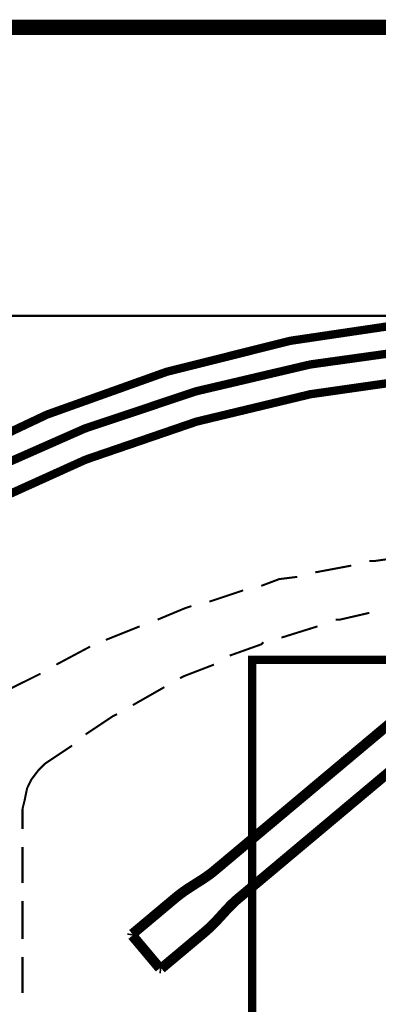
# Model space of a CAD drawing. Extents: x 292 to 709, y -272 to -4.
# Drawn here: x 586 to 592, y -95 to -78 of the extents above; entities that cross this region are included whole.
import ezdxf

# ---------------------------------------------------------------- set-up
doc = ezdxf.new("R2010")
doc.units = 0
doc.linetypes.add('AIGENLINE001', pattern=[1.6801, 1.1201, -0.56])
doc.linetypes.add('AIGENLINE006', pattern=[1.4112, 0.7056, -0.7056])
for name, color, linetype in [('LAYER_1', 7, 'CONTINUOUS'), ('LAYER_3', 7, 'CONTINUOUS'), ('LAYER_6', 7, 'CONTINUOUS')]:
    doc.layers.add(name, color=color, linetype=linetype)

# ---------------------------------------------------------------- blocks, each defined once
blk = doc.blocks.new('AIGNBL01020110')
at = {"layer": 'LAYER_1', "linetype": 'AIGENLINE001', "const_width": 0.1764, "flags": 128}
blk.add_lwpolyline([(590.0564, -93.007), (590.0222, -93.0359), (589.9864, -93.0673), (589.9493, -93.1015), (589.9112, -93.1386), (589.8722, -93.1786), (589.8323, -93.221), (589.7916, -93.2654), (589.75, -93.3113), (589.6643, -93.4044), (589.6205, -93.4501), (589.5764, -93.4942), (589.5326, -93.5362), (589.4897, -93.5753), (589.4486, -93.611), (589.4291, -93.6276), (589.4105, -93.6432)], dxfattribs=at)
blk = doc.blocks.new('AIGNBL01020111')
at = {"layer": 'LAYER_1', "linetype": 'AIGENLINE001', "const_width": 0.1764, "flags": 128}
blk.add_lwpolyline([(588.9096, -93.0462), (588.9479, -93.0143), (588.9903, -92.9801), (589.0362, -92.9446), (589.0851, -92.9087), (589.1363, -92.873), (589.1889, -92.8378), (589.2954, -92.7696), (589.3478, -92.7366), (589.3987, -92.7042), (589.4474, -92.6722), (589.4935, -92.6408), (589.5367, -92.6097), (589.5768, -92.5791), (589.6139, -92.5493), (589.6483, -92.5206)], dxfattribs=at)
blk = doc.blocks.new('AIGNBL01020112')
at = {"layer": 'LAYER_1', "linetype": 'AIGENLINE001', "const_width": 0.1764, "flags": 128}
blk.add_lwpolyline([(588.4531, -93.9698), (588.675, -94.2343)], dxfattribs=at)
blk = doc.blocks.new('AIGNBL01020113')
at = {"layer": 'LAYER_1', "linetype": 'AIGENLINE001', "const_width": 0.1764, "flags": 128}
blk.add_lwpolyline([(588.675, -94.2343), (588.4374, -93.9511)], dxfattribs=at)
blk = doc.blocks.new('AIGNBL01020114')
at = {"layer": 'LAYER_1', "linetype": 'AIGENLINE001', "const_width": 0.1764, "flags": 128}
blk.add_lwpolyline([(588.4374, -93.9511), (588.1998, -93.668)], dxfattribs=at)
blk = doc.blocks.new('AIGNBL01020115')
at = {"layer": 'LAYER_1', "linetype": 'AIGENLINE001', "const_width": 0.1764, "flags": 128}
blk.add_lwpolyline([(588.4374, -93.9511), (588.4531, -93.9698)], dxfattribs=at)
blk = doc.blocks.new('AIGNBL01020116')
at = {"layer": 'LAYER_1', "linetype": 'AIGENLINE001', "const_width": 0.1764, "flags": 128}
blk.add_lwpolyline([(588.675, -94.2343), (588.7032, -94.2367)], dxfattribs=at)
blk = doc.blocks.new('AIGNBL01020117')
at = {"layer": 'LAYER_1', "linetype": 'AIGENLINE001', "const_width": 0.1764, "flags": 128}
blk.add_lwpolyline([(589.4107, -93.643), (588.7022, -94.2376)], dxfattribs=at)
blk = doc.blocks.new('AIGNBL01020118')
at = {"layer": 'LAYER_1', "linetype": 'AIGENLINE001', "const_width": 0.1764, "flags": 128}
blk.add_lwpolyline([(588.2013, -93.6406), (588.9098, -93.0461)], dxfattribs=at)
blk = doc.blocks.new('AIGNBL01020119')
at = {"layer": 'LAYER_1', "linetype": 'AIGENLINE001', "const_width": 0.1764, "flags": 128}
blk.add_lwpolyline([(593.8677, -89.809), (590.0562, -93.0072)], dxfattribs=at)
blk = doc.blocks.new('AIGNBL0102011A')
at = {"layer": 'LAYER_1', "linetype": 'AIGENLINE001', "const_width": 0.1764, "flags": 128}
blk.add_lwpolyline([(589.6481, -92.5208), (593.4601, -89.3221)], dxfattribs=at)
blk = doc.blocks.new('AIGNBL0102011B')
at = {"layer": 'LAYER_1', "linetype": 'AIGENLINE001', "const_width": 0.1764, "flags": 128}
blk.add_lwpolyline([(588.199, -93.6665), (588.2023, -93.6398)], dxfattribs=at)
blk = doc.blocks.new('AIGNBL010100FB')
at = {"layer": 'LAYER_1'}
for name in ['AIGNBL0102011A', 'AIGNBL01020119', 'AIGNBL01020111', 'AIGNBL01020118', 'AIGNBL01020110', 'AIGNBL0102011B', 'AIGNBL01020114', 'AIGNBL01020117', 'AIGNBL01020113', 'AIGNBL01020115', 'AIGNBL01020112', 'AIGNBL01020116']:
    blk.add_blockref(name, (0, 0), dxfattribs=at)
blk = doc.blocks.new('AIGNBL030200AE')
at = {"layer": 'LAYER_3', "const_width": 0.1446}
for points in [[(617.8061, -105.409, 0.4142157), (595.3255, -82.9284, 0.414212), (572.8453, -105.409, 0.4142125), (595.3255, -127.8896, 0.4142162), (617.8061, -105.409)], [(617.3382, -105.409, 0.4142144), (595.3258, -83.3966, 0.4142174), (573.313, -105.409, 0.4142179), (595.3258, -127.4214, 0.414215), (617.3382, -105.409)], [(614.8077, -96.3019, 0.2912159), (595.3257, -83.9035, 0.291216), (575.8437, -96.3019)]]:
    blk.add_lwpolyline(points, format="xyb", dxfattribs=at)
blk = doc.blocks.new('AIGNBL030100AC')
at = {"layer": 'LAYER_3', "const_width": 0.0353}
for points in [[(595.2672, -82.9286), (570.6227, -82.9286)], [(592.9275, -87.101), (592.3816, -87.179), (592.3036, -87.179)], [(591.9916, -87.257), (591.3677, -87.3739)], [(591.0557, -87.452), (590.7436, -87.4908), (590.4318, -87.608)], [(590.1199, -87.686), (589.5348, -87.8809)], [(589.223, -87.9589), (589.1061, -87.9977), (588.6379, -88.193)], [(592.3036, -88.0759), (591.7965, -88.1927), (591.7185, -88.1927)], [(588.3261, -88.3099), (587.741, -88.544)], [(591.4067, -88.3099), (590.7828, -88.5048)], [(587.4682, -88.6608), (586.8831, -88.9726)], [(590.4708, -88.5828), (590.432, -88.6216), (589.8857, -88.8169)], [(589.613, -88.9728), (589.1059, -89.1677), (589.0279, -89.2069)], [(586.6104, -89.1288), (586.0645, -89.4017)], [(588.755, -89.3627), (588.2092, -89.6745)], [(587.9361, -89.8306), (587.8581, -89.8695), (587.3903, -90.1816)], [(587.1563, -90.3766), (586.6884, -90.6884)], [(586.6883, -90.6885), (586.5715, -90.8054), (586.4542, -90.9615), (586.3766, -91.1175), (586.3374, -91.3124), (586.2985, -91.4685)], [(586.2984, -91.8194), (586.2984, -91.4684)], [(586.2984, -92.7552), (586.2984, -92.1313)], [(586.2984, -93.7301), (586.2984, -93.0674)], [(586.2984, -94.666), (586.2984, -94.0421)]]:
    blk.add_lwpolyline(points, dxfattribs=at)
at = {"layer": 'LAYER_3'}
blk.add_blockref('AIGNBL030200AE', (0, 0), dxfattribs=at)

msp = doc.modelspace()

# ---------------------------------------------------------------- linework, layer by layer
at = {"layer": 'LAYER_3', "color": 1, "linetype": 'AIGENLINE006', "const_width": 0.1446, "flags": 128}
msp.add_lwpolyline([(600.2728, -110.3897), (590.2728, -110.3897), (590.2728, -88.8897), (600.2728, -88.8897)], close=True, dxfattribs=at)
at = {"layer": 'LAYER_6', "color": 251, "const_width": 0.2646}
msp.add_lwpolyline([(549.4431, -77.9286), (641.4887, -77.9286)], dxfattribs=at)
at = {"layer": 'LAYER_6', "color": 251, "const_width": 0.0882}
msp.add_lwpolyline([(625.8762, -135.0413), (565.8761, -135.0413), (565.8761, -77.9286), (625.8762, -77.9286)], close=True, dxfattribs=at)

# ---------------------------------------------------------------- block references
at = {"layer": 'LAYER_1'}
msp.add_blockref('AIGNBL010100FB', (0, 0), dxfattribs=at)
at = {"layer": 'LAYER_3'}
msp.add_blockref('AIGNBL030100AC', (0, 0), dxfattribs=at)

doc.saveas('drawing.dxf')
